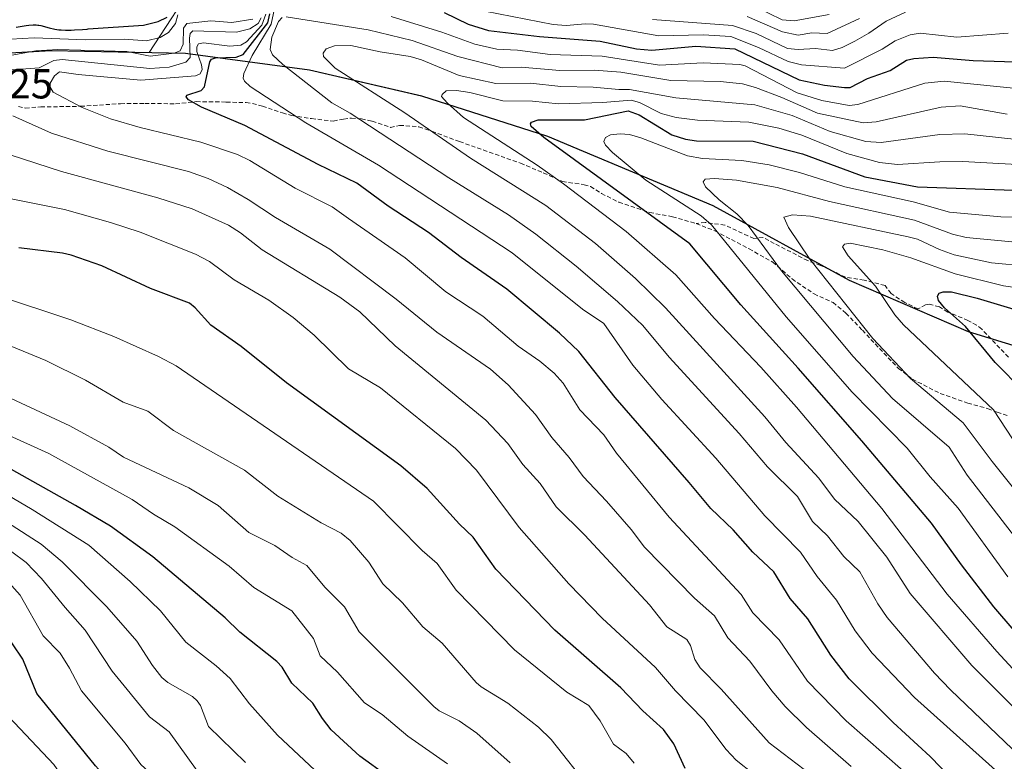
# Model space of a CAD drawing. Units: metres. Extents: x 661330 to 663326, y 4760406 to 4762330.
# Drawn here: x 661786 to 662020, y 4761797 to 4761973 of the extents above; entities that cross this region are included whole.
import ezdxf
from ezdxf.enums import TextEntityAlignment as Align

# ---------------------------------------------------------------- set-up
doc = ezdxf.new("R2010")
doc.units = ezdxf.units.M
doc.header["$MEASUREMENT"] = 0
doc.linetypes.add('TRAZOSX2', pattern=[1.5, 1, -0.5])
for name, color, linetype, lineweight in [('Comarca', 2, 'Continuous', 13), ('Comarca CxS', 133, 'Continuous', 0), ('Comunidad autónoma', 142, 'Continuous', 30), ('Comunidad Autónoma CxS', 142, 'Continuous', 0), ('Curva de nivel maestra', 36, 'Continuous', 30), ('Curva de nivel normal', 36, 'Continuous', 0), ('Espacio natural protegido', 2, 'Continuous', 13), ('Espacio natural protegido CxS', 2, 'Continuous', 0), ('Municipio', 9, 'Continuous', 13), ('Municipio CxS', 142, 'Continuous', 0), ('Pastizal CxS', 92, 'Continuous', 0), ('Provincia', 19, 'Continuous', 0), ('Provincia CxS', 1, 'Continuous', 0), ('Roquedo', 95, 'Continuous', 0), ('Roquedo CxS', 135, 'Continuous', 0), ('Rótulo de curva de nivel directora', 19, 'Continuous', 0), ('Senda', 19, 'TRAZOSX2', 0)]:
    doc.layers.add(name, color=color, linetype=linetype, lineweight=lineweight)
doc.styles.add('Arial', font='txt', dxfattribs={"height": 0.2})

# ---------------------------------------------------------------- blocks, each defined once
blk = doc.blocks.new('*U163')
at = {"layer": 'Curva de nivel normal', "color": 36, "linetype": 'Continuous', "lineweight": 0}
for points in [[(661983.7, 4761795.28, 1740), (661973.08, 4761804.58, 1740), (661967.99, 4761809.6, 1740), (661964.8, 4761813.33, 1740), (661959.53, 4761820.46, 1740), (661954.31, 4761826, 1740), (661951.11, 4761831.25, 1740), (661946.35, 4761835.43, 1740), (661934.4, 4761847.56, 1740), (661931.24, 4761851.8, 1740), (661925.4, 4761858.58, 1740), (661919.78, 4761864.42, 1740), (661916.46, 4761868.93, 1740), (661912.34, 4761873.71, 1740), (661908.47, 4761879.19, 1740), (661901.93, 4761886.27, 1740), (661897.7, 4761890.03, 1740), (661884.95, 4761898.85, 1740), (661875.23, 4761906.71, 1740), (661859.43, 4761918.6, 1740), (661846.45, 4761926.15, 1740), (661840.01, 4761930.45, 1740), (661835.04, 4761933.32, 1740), (661830.47, 4761935.47, 1740), (661825.75, 4761937.15, 1740), (661806.56, 4761941.97, 1740), (661793.11, 4761946.26, 1740), (661783.88, 4761950.38, 1740)], [(661780.48, 4761961.14, 1740), (661790.17, 4761961.86, 1740), (661793.64, 4761963.58, 1740), (661795.67, 4761963.83, 1740), (661816.54, 4761961.72, 1740), (661821.18, 4761962.02, 1740), (661825.08, 4761963.17, 1740), (661826.16, 4761964.29, 1740), (661825.96, 4761968.94, 1740), (661826.18, 4761970, 1740), (661826.81, 4761970.66, 1740), (661837.19, 4761970.37, 1740), (661840.35, 4761971.11, 1740), (661842.33, 4761972.38, 1740), (661843.05, 4761973.78, 1740)], [(661936.35, 4761973.34, 1740), (661955.4, 4761971.92, 1740), (661961.03, 4761970.06, 1740), (661968.49, 4761966.49, 1740), (661971.09, 4761966.25, 1740), (661975.17, 4761966.44, 1740), (661979.24, 4761965.99, 1740), (661981.51, 4761966.7, 1740), (661984.53, 4761968.21, 1740), (661987.88, 4761970.11, 1740), (661992, 4761973, 1740), (661996.63, 4761975.12, 1740)]]:
    blk.add_polyline3d(points, dxfattribs=at)
blk = doc.blocks.new('*U165')
at = {"layer": 'Curva de nivel normal', "color": 36, "linetype": 'Continuous', "lineweight": 0}
blk.add_polyline3d([(661931.97, 4761796.11, 1720), (661930.09, 4761798.41, 1720), (661927.08, 4761800.61, 1720), (661923.83, 4761806.23, 1720), (661921.16, 4761809.85, 1720), (661915.89, 4761813.07, 1720), (661903.48, 4761823.11, 1720), (661889.58, 4761837.36, 1720), (661884.99, 4761843.72, 1720), (661881.43, 4761846.83, 1720), (661869.88, 4761858.57, 1720), (661822.82, 4761890.79, 1720), (661818.6, 4761893.06, 1720), (661807.99, 4761897.79, 1720), (661797.73, 4761901.82, 1720), (661780.17, 4761907.58, 1720)], dxfattribs=at)
blk = doc.blocks.new('*U170')
at = {"layer": 'Curva de nivel normal', "color": 36, "linetype": 'Continuous', "lineweight": 0}
blk.add_polyline3d([(661960.5, 4761793.48, 1730), (661956.27, 4761796.81, 1730), (661953.9, 4761799.36, 1730), (661948.6, 4761806.47, 1730), (661941.82, 4761813.37, 1730), (661937.03, 4761818.92, 1730), (661924.35, 4761830.7, 1730), (661916.39, 4761838.84, 1730), (661904.59, 4761852.32, 1730), (661894.43, 4761865.97, 1730), (661889.37, 4761871.14, 1730), (661871.5, 4761885.57, 1730), (661863.88, 4761890.11, 1730), (661855.67, 4761898.14, 1730), (661850.7, 4761902.34, 1730), (661844.88, 4761906.44, 1730), (661836.62, 4761911.28, 1730), (661830.78, 4761915.7, 1730), (661827.43, 4761917.46, 1730), (661814.24, 4761922.71, 1730), (661807.18, 4761925, 1730), (661796.16, 4761928.11, 1730), (661770.01, 4761933.3, 1730)], dxfattribs=at)
blk = doc.blocks.new('*U171')
at = {"layer": 'Curva de nivel normal', "color": 36, "linetype": 'Continuous', "lineweight": 0}
blk.add_polyline3d([(661917.06, 4761684.7, 1685), (661914.23, 4761689.94, 1685), (661911.71, 4761695.38, 1685), (661907.61, 4761701.66, 1685), (661904.64, 4761708.39, 1685), (661898.94, 4761718.15, 1685), (661895.93, 4761721.66, 1685), (661889.6, 4761726.74, 1685), (661883.49, 4761737.06, 1685), (661881.29, 4761740.09, 1685), (661865.16, 4761756.59, 1685), (661856.01, 4761767.2, 1685), (661844.91, 4761776.85, 1685), (661832.57, 4761789.07, 1685), (661827.85, 4761794.28, 1685), (661821.13, 4761803.56, 1685), (661816.44, 4761807.13, 1685), (661807.59, 4761818.04, 1685), (661801.15, 4761827.79, 1685), (661796.34, 4761833.18, 1685), (661790.74, 4761840.14, 1685), (661787.02, 4761843.94, 1685), (661780.18, 4761849.02, 1685)], dxfattribs=at)
blk = doc.blocks.new('*U172')
at = {"layer": 'Curva de nivel normal', "color": 36, "linetype": 'Continuous', "lineweight": 0}
blk.add_polyline3d([(661839.32, 4761796.31, 1690), (661830.55, 4761804.82, 1690), (661828.59, 4761809.86, 1690), (661827.85, 4761810.97, 1690), (661826.72, 4761811.99, 1690), (661820.84, 4761815.34, 1690), (661819.36, 4761816.56, 1690), (661817.17, 4761819.36, 1690), (661813.4, 4761825.16, 1690), (661806.32, 4761833.36, 1690), (661795.65, 4761844.09, 1690), (661790.63, 4761848.33, 1690), (661782.61, 4761853.48, 1690)], dxfattribs=at)
blk = doc.blocks.new('*U176')
at = {"layer": 'Curva de nivel normal', "color": 36, "linetype": 'Continuous', "lineweight": 0}
for points in [[(661996.07, 4761794.27, 1745), (661982.49, 4761806.21, 1745), (661973.27, 4761815.66, 1745), (661966.56, 4761825.48, 1745), (661960.24, 4761831.91, 1745), (661957.44, 4761836.28, 1745), (661940.28, 4761854.72, 1745), (661927.79, 4761870.02, 1745), (661924.71, 4761874.38, 1745), (661919.01, 4761880.31, 1745), (661915.03, 4761886.66, 1745), (661912.92, 4761889.1, 1745), (661909.5, 4761891.95, 1745), (661904.33, 4761895.51, 1745), (661895.9, 4761902.69, 1745), (661887.1, 4761908.46, 1745), (661877.36, 4761916.55, 1745), (661863.9, 4761925.94, 1745), (661860.03, 4761928.73, 1745), (661851.2, 4761933.18, 1745), (661840.37, 4761939.74, 1745), (661837.45, 4761941.2, 1745), (661828.72, 4761944.16, 1745), (661814.22, 4761947.63, 1745), (661807.18, 4761949.7, 1745), (661800.43, 4761952.4, 1745), (661793.53, 4761956.03, 1745), (661792.75, 4761957.2, 1745), (661792.78, 4761958.23, 1745), (661793.78, 4761959.94, 1745), (661795.04, 4761960.92, 1745), (661799.43, 4761960.23, 1745), (661814.36, 4761958.9, 1745), (661827.45, 4761959.91, 1745), (661828.54, 4761960.45, 1745), (661828.97, 4761961.46, 1745), (661828.86, 4761962.57, 1745), (661827.7, 4761965.76, 1745), (661827.7, 4761966.83, 1745), (661828.14, 4761967.53, 1745), (661829.33, 4761967.81, 1745), (661835.6, 4761966.99, 1745), (661838.25, 4761967.26, 1745), (661839.59, 4761968.07, 1745), (661843.22, 4761971.98, 1745), (661844.22, 4761974.66, 1745)], [(661893.16, 4761975.97, 1745), (661912.63, 4761972.21, 1745), (661915.8, 4761971.95, 1745), (661920.37, 4761972.35, 1745), (661922.26, 4761972.23, 1745), (661937.88, 4761969.5, 1745), (661948.42, 4761969.68, 1745), (661954.98, 4761969.3, 1745), (661961.6, 4761966.71, 1745), (661968.69, 4761963.38, 1745), (661971.86, 4761962.56, 1745), (661982.11, 4761961.78, 1745), (661991.1, 4761966.28, 1745), (661994.21, 4761968.32, 1745), (661997.79, 4761969.71, 1745), (662000.13, 4761970.07, 1745), (662008.86, 4761969.16, 1745), (662021.08, 4761970.11, 1745)]]:
    blk.add_polyline3d(points, dxfattribs=at)
blk = doc.blocks.new('*U177')
at = {"layer": 'Curva de nivel normal', "color": 36, "linetype": 'Continuous', "lineweight": 0}
for points in [[(661975.82, 4761792.06, 1735), (661964.12, 4761800.92, 1735), (661952.71, 4761813.76, 1735), (661947.73, 4761818.83, 1735), (661946.45, 4761820.85, 1735), (661945.36, 4761824.12, 1735), (661944.55, 4761825.6, 1735), (661939.75, 4761828.59, 1735), (661935.59, 4761833.89, 1735), (661920.18, 4761850.48, 1735), (661913.41, 4761857.23, 1735), (661909.54, 4761862.77, 1735), (661905.43, 4761867.26, 1735), (661901.85, 4761872.34, 1735), (661896.63, 4761877.87, 1735), (661875.04, 4761895.57, 1735), (661866.56, 4761903.69, 1735), (661861.8, 4761907.17, 1735), (661843.33, 4761918.46, 1735), (661838.14, 4761922.51, 1735), (661835.29, 4761924.32, 1735), (661826.59, 4761928.26, 1735), (661818.42, 4761930.86, 1735), (661795.44, 4761937.16, 1735), (661770.96, 4761945.06, 1735)], [(661783.67, 4761964.87, 1735), (661789.34, 4761965.86, 1735), (661794.57, 4761966.19, 1735), (661811.09, 4761965.72, 1735), (661816.6, 4761964.59, 1735), (661822.31, 4761965.32, 1735), (661823.79, 4761965.91, 1735), (661824.49, 4761967.47, 1735), (661824.58, 4761971.29, 1735), (661825.38, 4761972.43, 1735), (661831.05, 4761973.06, 1735), (661836.1, 4761972.64, 1735), (661841.08, 4761973.48, 1735)], [(661958.88, 4761974.07, 1735), (661967.35, 4761970.39, 1735), (661971.08, 4761969.67, 1735), (661974.34, 4761970.16, 1735), (661978.01, 4761970, 1735), (661985.68, 4761973.61, 1735)]]:
    blk.add_polyline3d(points, dxfattribs=at)
blk = doc.blocks.new('*U179')
at = {"layer": 'Curva de nivel normal', "color": 36, "linetype": 'Continuous', "lineweight": 0}
for points in [[(662021.24, 4761790.98, 1755), (662019.58, 4761793.12, 1755), (661998.78, 4761811.79, 1755), (661988.68, 4761822.36, 1755), (661984.65, 4761827.65, 1755), (661980.17, 4761835, 1755), (661975.58, 4761840.62, 1755), (661971.63, 4761846.37, 1755), (661963.1, 4761855.07, 1755), (661951.41, 4761868.78, 1755), (661938.55, 4761882.78, 1755), (661931.63, 4761890.97, 1755), (661924.74, 4761900.91, 1755), (661919.69, 4761904.31, 1755), (661902.86, 4761917.72, 1755), (661871.03, 4761938.68, 1755), (661853.7, 4761948.7, 1755), (661840.48, 4761957.4, 1755), (661839.08, 4761958.69, 1755), (661838.79, 4761959.37, 1755), (661838.95, 4761960.51, 1755), (661840.89, 4761964.79, 1755), (661845.45, 4761972.28, 1755), (661846.5, 4761977.13, 1755)], [(661874.02, 4761974.1, 1755), (661886.14, 4761970.38, 1755), (661893.96, 4761967.5, 1755), (661899.2, 4761966.31, 1755), (661904.13, 4761966.06, 1755), (661911.92, 4761965.04, 1755), (661924.32, 4761964.61, 1755), (661938.05, 4761962.45, 1755), (661948.44, 4761963, 1755), (661957.19, 4761962.62, 1755), (661958.39, 4761962.29, 1755), (661970.85, 4761955.89, 1755), (661976.71, 4761954.08, 1755), (661983.24, 4761952.87, 1755), (661985.31, 4761953.11, 1755), (662001.23, 4761958.17, 1755), (662005.88, 4761958.66, 1755), (662032.58, 4761955.96, 1755)]]:
    blk.add_polyline3d(points, dxfattribs=at)
blk = doc.blocks.new('*U182')
at = {"layer": 'Curva de nivel normal', "color": 36, "linetype": 'Continuous', "lineweight": 0}
blk.add_polyline3d([(661887.46, 4761795.96, 1705), (661878, 4761802.58, 1705), (661871.92, 4761807.7, 1705), (661867.67, 4761810.46, 1705), (661861.25, 4761817.78, 1705), (661857.16, 4761821.69, 1705), (661855.57, 4761825.8, 1705), (661850.37, 4761832.41, 1705), (661841.34, 4761838.01, 1705), (661835.46, 4761843.07, 1705), (661822.53, 4761852.43, 1705), (661817.41, 4761855.48, 1705), (661812.33, 4761858.98, 1705), (661792.49, 4761869.89, 1705), (661782.15, 4761874.62, 1705)], dxfattribs=at)
blk = doc.blocks.new('*U184')
at = {"layer": 'Curva de nivel normal', "color": 36, "linetype": 'Continuous', "lineweight": 0}
for points in [[(662022.11, 4761799.44, 1760), (662007.34, 4761813.57, 1760), (662003.55, 4761817.58, 1760), (661992.26, 4761830.82, 1760), (661990.02, 4761834.07, 1760), (661985.74, 4761841.7, 1760), (661981.93, 4761845.39, 1760), (661978.02, 4761850.27, 1760), (661974.47, 4761853.72, 1760), (661970.91, 4761859.64, 1760), (661963.73, 4761866.78, 1760), (661957, 4761874.7, 1760), (661940.28, 4761892.92, 1760), (661934.06, 4761900.41, 1760), (661927.99, 4761906.16, 1760), (661918.15, 4761914.56, 1760), (661908.53, 4761922.23, 1760), (661902.02, 4761926.83, 1760), (661887.8, 4761935.62, 1760), (661864.25, 4761951.07, 1760), (661859.94, 4761953.48, 1760), (661848.22, 4761962.64, 1760), (661845.74, 4761964.91, 1760), (661845.2, 4761966.2, 1760), (661845.61, 4761969.17, 1760), (661847.19, 4761972.86, 1760), (661848.06, 4761973.82, 1760)], [(661849.06, 4761974, 1760), (661868.57, 4761970.92, 1760), (661879.04, 4761968.4, 1760), (661889.94, 4761964.53, 1760), (661900.53, 4761961.86, 1760), (661905.02, 4761962, 1760), (661914.29, 4761961.2, 1760), (661922.4, 4761961.31, 1760), (661928.79, 4761960.8, 1760), (661940.7, 4761958.8, 1760), (661952.51, 4761958.59, 1760), (661957.8, 4761958.03, 1760), (661960.91, 4761957.17, 1760), (661967.2, 4761954.78, 1760), (661975.69, 4761951.02, 1760), (661986.55, 4761948.71, 1760), (661989.69, 4761949, 1760), (662005.11, 4761952.5, 1760), (662009.64, 4761952.76, 1760), (662020.85, 4761950.81, 1760)]]:
    blk.add_polyline3d(points, dxfattribs=at)
blk = doc.blocks.new('*U186')
at = {"layer": 'Curva de nivel normal', "color": 36, "linetype": 'Continuous', "lineweight": 0}
blk.add_polyline3d([(661902.4, 4761796.17, 1710), (661894.44, 4761803.3, 1710), (661890.25, 4761806.19, 1710), (661885.5, 4761808.6, 1710), (661884.21, 4761809.59, 1710), (661866.45, 4761827.4, 1710), (661862.95, 4761833.4, 1710), (661858.27, 4761838.09, 1710), (661853.97, 4761843.2, 1710), (661850.45, 4761845.16, 1710), (661846.31, 4761848.02, 1710), (661840.1, 4761851.09, 1710), (661832.81, 4761857.49, 1710), (661825.86, 4761861.76, 1710), (661810.26, 4761869.08, 1710), (661806.78, 4761871.47, 1710), (661797.45, 4761876.53, 1710), (661778.82, 4761885.14, 1710)], dxfattribs=at)
blk = doc.blocks.new('*U188')
at = {"layer": 'Curva de nivel normal', "color": 36, "linetype": 'Continuous', "lineweight": 0}
blk.add_polyline3d([(661872.75, 4761679.19, 1670), (661871.58, 4761685.41, 1670), (661870.68, 4761695.77, 1670), (661869.85, 4761700.27, 1670), (661867.27, 4761707.87, 1670), (661864.26, 4761714.66, 1670), (661862.56, 4761719.16, 1670), (661861.72, 4761720.59, 1670), (661856.55, 4761725.22, 1670), (661852.36, 4761730.13, 1670), (661849.36, 4761734.18, 1670), (661847.16, 4761738.66, 1670), (661841.68, 4761744.11, 1670), (661838.76, 4761747.52, 1670), (661831.87, 4761758.39, 1670), (661827.82, 4761763.67, 1670), (661823.56, 4761768.41, 1670), (661818.48, 4761773.37, 1670), (661799.44, 4761787.99, 1670), (661797.22, 4761790.6, 1670), (661793.63, 4761795.77, 1670), (661780.13, 4761809.99, 1670)], dxfattribs=at)
blk = doc.blocks.new('*U193')
at = {"layer": 'Curva de nivel normal', "color": 36, "linetype": 'Continuous', "lineweight": 0}
blk.add_polyline3d([(662022.07, 4761809.78, 1765), (662012.44, 4761819.36, 1765), (661997.75, 4761836.56, 1765), (661992.2, 4761845.18, 1765), (661985.4, 4761853.7, 1765), (661979.69, 4761859.03, 1765), (661976, 4761864.08, 1765), (661968.12, 4761872.52, 1765), (661963.14, 4761878.69, 1765), (661939.47, 4761904.66, 1765), (661932.32, 4761911.61, 1765), (661922.75, 4761919.95, 1765), (661910.9, 4761929.05, 1765), (661892.93, 4761940.28, 1765), (661877.34, 4761951.13, 1765), (661860.69, 4761961.76, 1765), (661857.89, 4761964.55, 1765), (661857.88, 4761965.31, 1765), (661858.58, 4761966.37, 1765), (661860.58, 4761967.12, 1765), (661864.47, 4761967.2, 1765), (661871.46, 4761965.64, 1765), (661878.56, 4761964.53, 1765), (661881.32, 4761963.79, 1765), (661890.24, 4761960.02, 1765), (661899, 4761958.11, 1765), (661907.26, 4761958.17, 1765), (661914.46, 4761957.36, 1765), (661922.22, 4761957.26, 1765), (661928.29, 4761956.66, 1765), (661930.86, 4761956.71, 1765), (661941.94, 4761954.7, 1765), (661960.72, 4761953.03, 1765), (661969.6, 4761950.52, 1765), (661978.67, 4761946.7, 1765), (661987.22, 4761944.25, 1765), (661990.83, 4761944.03, 1765), (662004.82, 4761945.92, 1765), (662010.77, 4761946.1, 1765), (662039.23, 4761943.01, 1765)], dxfattribs=at)
blk = doc.blocks.new('*U195')
at = {"layer": 'Curva de nivel normal', "color": 36, "linetype": 'Continuous', "lineweight": 0}
blk.add_polyline3d([(661921.49, 4761789.98, 1715), (661912.21, 4761801.78, 1715), (661909.2, 4761804.67, 1715), (661901.86, 4761810.45, 1715), (661895.52, 4761814.29, 1715), (661894.3, 4761815.33, 1715), (661886.22, 4761824.69, 1715), (661881.58, 4761828.63, 1715), (661876.79, 4761834.34, 1715), (661872.03, 4761838.86, 1715), (661868.7, 4761844.04, 1715), (661864.3, 4761849.22, 1715), (661862.13, 4761850.91, 1715), (661857.38, 4761853.42, 1715), (661847.01, 4761859.77, 1715), (661839.08, 4761865.92, 1715), (661822.14, 4761875.39, 1715), (661816.06, 4761880, 1715), (661810.14, 4761882.18, 1715), (661801.2, 4761887.39, 1715), (661791.78, 4761892.1, 1715), (661783.67, 4761895.42, 1715)], dxfattribs=at)
blk = doc.blocks.new('*U197')
at = {"layer": 'Curva de nivel normal', "color": 36, "linetype": 'Continuous', "lineweight": 0}
blk.add_polyline3d([(661859.68, 4761790.85, 1695), (661847, 4761802.76, 1695), (661840.29, 4761810.23, 1695), (661835.68, 4761816.29, 1695), (661832.34, 4761819.29, 1695), (661825.15, 4761824.93, 1695), (661819.06, 4761832.42, 1695), (661811.81, 4761839.38, 1695), (661801.99, 4761848.08, 1695), (661788.45, 4761856.6, 1695), (661776.84, 4761863.38, 1695)], dxfattribs=at)
blk = doc.blocks.new('*U204')
at = {"layer": 'Curva de nivel maestra', "color": 36, "linetype": 'Continuous', "lineweight": 30}
blk.add_polyline3d([(661944.16, 4761794.85, 1725), (661941.4, 4761800.71, 1725), (661939, 4761804.11, 1725), (661934.02, 4761808.59, 1725), (661928.77, 4761814.06, 1725), (661913.05, 4761827.8, 1725), (661898.99, 4761842.38, 1725), (661893.59, 4761849.97, 1725), (661890.38, 4761853.09, 1725), (661882.61, 4761861.58, 1725), (661876.36, 4761867, 1725), (661849.11, 4761886.73, 1725), (661838.31, 4761895.44, 1725), (661831.1, 4761900.47, 1725), (661827.36, 4761904.68, 1725), (661826, 4761905.76, 1725), (661816.7, 4761909.23, 1725), (661805.09, 4761914.67, 1725), (661797.78, 4761917.21, 1725), (661795.7, 4761917.71, 1725), (661785.3, 4761918.93, 1725)], dxfattribs=at)
blk = doc.blocks.new('*U205')
at = {"layer": 'Curva de nivel maestra', "color": 36, "linetype": 'Continuous', "lineweight": 30}
blk.add_polyline3d([(661888.35, 4761670.59, 1675), (661887.38, 4761686.07, 1675), (661886.43, 4761692.18, 1675), (661883.78, 4761702.51, 1675), (661882.37, 4761706.49, 1675), (661880.94, 4761709.44, 1675), (661871.04, 4761723.22, 1675), (661868.18, 4761728.8, 1675), (661862.62, 4761734.15, 1675), (661856.32, 4761741.44, 1675), (661852.31, 4761745.54, 1675), (661848.69, 4761749.9, 1675), (661843.39, 4761757.46, 1675), (661840.26, 4761760.96, 1675), (661830.25, 4761770.34, 1675), (661814.55, 4761784.2, 1675), (661807.85, 4761790.71, 1675), (661803.6, 4761795.46, 1675), (661789.58, 4761812.69, 1675), (661786.29, 4761820.92, 1675), (661781.31, 4761828.24, 1675)], dxfattribs=at)
blk = doc.blocks.new('*U209')
at = {"layer": 'Curva de nivel maestra', "color": 36, "linetype": 'Continuous', "lineweight": 30}
for points in [[(662007.69, 4761792.4, 1750), (662002.54, 4761797.74, 1750), (661993.69, 4761805.78, 1750), (661983.18, 4761816.21, 1750), (661978.82, 4761821.86, 1750), (661973.35, 4761830.52, 1750), (661969.15, 4761835.38, 1750), (661965.3, 4761841.68, 1750), (661960.25, 4761846.37, 1750), (661955.56, 4761851.75, 1750), (661950.21, 4761856.79, 1750), (661945.11, 4761863.04, 1750), (661927.43, 4761883.28, 1750), (661918.79, 4761894.27, 1750), (661914.19, 4761898.64, 1750), (661901.59, 4761909.12, 1750), (661890.7, 4761916.65, 1750), (661882.98, 4761922.62, 1750), (661873.34, 4761928.9, 1750), (661865.91, 4761934.37, 1750), (661856.66, 4761938.78, 1750), (661839.21, 4761948.12, 1750), (661828.83, 4761952.44, 1750), (661825.78, 4761954.19, 1750), (661825.21, 4761954.91, 1750), (661825.34, 4761955.35, 1750), (661828.78, 4761956.45, 1750), (661829.56, 4761957.34, 1750), (661830.81, 4761963.25, 1750), (661831.24, 4761963.89, 1750), (661832.18, 4761964.2, 1750), (661837.14, 4761964.37, 1750), (661838.79, 4761965.05, 1750), (661844.62, 4761972.55, 1750), (661845.16, 4761974.68, 1750)], [(661886.69, 4761975.07, 1750), (661892.37, 4761972.27, 1750), (661897.28, 4761970.77, 1750), (661909.41, 4761969.3, 1750), (661923.9, 4761968.22, 1750), (661932.56, 4761966.34, 1750), (661936.17, 4761966.03, 1750), (661946.64, 4761967.02, 1750), (661955.94, 4761966.36, 1750), (661971.29, 4761959, 1750), (661977.37, 4761957.68, 1750), (661982.11, 4761957.13, 1750), (661983.42, 4761957.16, 1750), (661987.56, 4761959.28, 1750), (661993.01, 4761961.24, 1750), (661996.9, 4761963.67, 1750), (661998.6, 4761964.1, 1750), (662003.26, 4761964.37, 1750), (662012.79, 4761963.63, 1750), (662025.28, 4761963.23, 1750)]]:
    blk.add_polyline3d(points, dxfattribs=at)
blk = doc.blocks.new('*U210')
at = {"layer": 'Curva de nivel maestra', "color": 36, "linetype": 'Continuous', "lineweight": 30}
blk.add_polyline3d([(661873.21, 4761793.04, 1700), (661866.61, 4761797.79, 1700), (661859.79, 4761804.07, 1700), (661857.67, 4761806.74, 1700), (661855.36, 4761810.41, 1700), (661850.34, 4761815.15, 1700), (661848.05, 4761819, 1700), (661846.78, 4761820.34, 1700), (661838.01, 4761827.32, 1700), (661834.5, 4761830.77, 1700), (661817.24, 4761845.28, 1700), (661807.16, 4761852.62, 1700), (661798.82, 4761857.55, 1700), (661781.01, 4761867.56, 1700)], dxfattribs=at)

msp = doc.modelspace()

# ---------------------------------------------------------------- linework, layer by layer
at = {"layer": 'Comarca', "color": 2, "linetype": 'Continuous', "lineweight": 13}
msp.add_polyline3d([(661765.13, 4761964.39, 1733.79), (661792.91, 4761965.98, 1733.85), (661825.04, 4761965.36, 1738.77), (661854.56, 4761961.39, 1761.65), (661881.32, 4761955.21, 1767.59), (661911.32, 4761945.54, 1774.64), (661919.8, 4761941.98, 1776.62), (661950.69, 4761929.03, 1782.74), (661983.22, 4761911.26, 1792.06), (662011.61, 4761899.02, 1799.44), (662051.8, 4761886.71, 1810.62), (662090.56, 4761879.14, 1824.35), (662111.28, 4761875.1, 1833.51), (662135.13, 4761868.75, 1842.06), (662162.73, 4761857.77, 1853.19)], dxfattribs=at)
at = {"layer": 'Comarca CxS', "color": 133, "linetype": 'Continuous', "lineweight": 0}
msp.add_polyline3d([(661765.13, 4761964.39, 1733.79), (661792.91, 4761965.98, 1733.85), (661825.04, 4761965.36, 1738.77), (661854.56, 4761961.39, 1761.65), (661881.32, 4761955.21, 1767.59), (661911.32, 4761945.54, 1774.64), (661950.69, 4761929.03, 1782.74), (661983.22, 4761911.26, 1792.06), (662011.61, 4761899.02, 1799.44), (662051.8, 4761886.71, 1810.62), (662111.28, 4761875.1, 1833.51), (662135.13, 4761868.75, 1842.06), (662162.73, 4761857.77, 1853.19), (662181.03, 4761848.66, 1860.88), (662205.45, 4761830.01, 1870.74), (662228.69, 4761813.87, 1878.44), (662246.07, 4761798.91, 1883.79), (662266.52, 4761782.98, 1886.8), (662284.9, 4761768.8, 1891.34), (662303.3, 4761753.35, 1898.63), (662324.16, 4761735.4, 1908), (662347.84, 4761715.21, 1921.44), (662370.76, 4761695.25, 1930.93), (662391.08, 4761671.71, 1938.5)], dxfattribs=at)
at = {"layer": 'Comunidad autónoma', "color": 142, "linetype": 'Continuous', "lineweight": 30}
msp.add_polyline3d([(661765.13, 4761964.39, 1733.79), (661792.91, 4761965.98, 1733.85), (661825.04, 4761965.36, 1738.77), (661854.56, 4761961.39, 1761.65), (661881.32, 4761955.21, 1767.59), (661911.32, 4761945.54, 1774.64), (661919.8, 4761941.98, 1776.62), (661950.69, 4761929.03, 1782.74), (661983.22, 4761911.26, 1792.06), (662011.61, 4761899.02, 1799.44), (662051.8, 4761886.71, 1810.62), (662090.56, 4761879.14, 1824.35), (662111.28, 4761875.1, 1833.51), (662135.13, 4761868.75, 1842.06), (662162.73, 4761857.77, 1853.19)], dxfattribs=at)
at = {"layer": 'Comunidad Autónoma CxS', "color": 142, "linetype": 'Continuous', "lineweight": 0}
msp.add_polyline3d([(661765.13, 4761964.39, 1733.79), (661792.91, 4761965.98, 1733.85), (661825.04, 4761965.36, 1738.77), (661854.56, 4761961.39, 1761.65), (661881.32, 4761955.21, 1767.59), (661911.32, 4761945.54, 1774.64), (661919.8, 4761941.98, 1776.62), (661950.69, 4761929.03, 1782.74), (661983.22, 4761911.26, 1792.06), (662011.61, 4761899.02, 1799.44), (662051.8, 4761886.71, 1810.62), (662090.56, 4761879.14, 1824.35), (662111.28, 4761875.1, 1833.51), (662135.13, 4761868.75, 1842.06), (662162.73, 4761857.77, 1853.19)], dxfattribs=at)
at = {"layer": 'Curva de nivel maestra', "color": 36, "linetype": 'Continuous', "lineweight": 30}
for points in [[(661784.65, 4761971.52, 1725), (661787.09, 4761971.91, 1725), (661787.72, 4761972, 1725), (661788.73, 4761972.09, 1725), (661789.47, 4761972.09, 1725), (661789.87, 4761972.05, 1725), (661790.11, 4761972.01, 1725), (661790.58, 4761971.9, 1725), (661792.55, 4761971.36, 1725), (661793.87, 4761971.07, 1725), (661794.82, 4761970.92, 1725), (661795.39, 4761970.87, 1725), (661796.43, 4761970.82, 1725), (661797.76, 4761970.84, 1725), (661798.56, 4761970.87, 1725), (661800.47, 4761971, 1725), (661801.6, 4761971.1, 1725), (661801.8, 4761971.12, 1725), (661814.99, 4761972, 1725), (661818.55, 4761972.9, 1725), (661820.69, 4761973.96, 1725)], [(662026.93, 4761822.66, 1775), (662017.73, 4761833.4, 1775), (662010.03, 4761843.42, 1775), (662002.83, 4761853.32, 1775), (661986.23, 4761872.94, 1775), (661971.07, 4761890.28, 1775), (661957.36, 4761905.37, 1775), (661945.21, 4761919.89, 1775), (661910.43, 4761945.22, 1775), (661907.44, 4761947.85, 1775), (661907.24, 4761948.47, 1775), (661907.48, 4761948.88, 1775), (661909.09, 4761949.46, 1775), (661920.11, 4761949.48, 1775), (661930.55, 4761951.58, 1775), (661933.18, 4761950.67, 1775), (661940.93, 4761945.88, 1775), (661944.17, 4761944.83, 1775), (661946.79, 4761944.45, 1775), (661960.3, 4761944.39, 1775), (661972.1, 4761941.31, 1775), (661986.94, 4761935.83, 1775), (661999.51, 4761933.49, 1775), (662022.49, 4761932.68, 1775)], [(662024.76, 4761884.8, 1800), (662018.02, 4761891.65, 1800), (662010.91, 4761900.2, 1800), (662005.91, 4761904.64, 1800), (662004.51, 4761906.42, 1800), (662004.28, 4761907.4, 1800), (662004.69, 4761908.1, 1800), (662005.66, 4761908.48, 1800), (662007.6, 4761908.44, 1800), (662013.73, 4761906.98, 1800), (662030.63, 4761901.86, 1800)]]:
    msp.add_polyline3d(points, dxfattribs=at)
at = {"layer": 'Curva de nivel normal', "color": 36, "linetype": 'Continuous', "lineweight": 0}
for points in [[(661960.7, 4761976.46, 1730), (661967.22, 4761973.32, 1730), (661970.1, 4761973.06, 1730), (661978.42, 4761974.55, 1730)], [(661783.44, 4761968.65, 1730), (661789, 4761968.99, 1730), (661801.2, 4761968.52, 1730), (661810.53, 4761968.68, 1730), (661815.76, 4761968.29, 1730), (661818.97, 4761969.11, 1730), (661820.96, 4761970.3, 1730), (661822.65, 4761972.43, 1730), (661823.23, 4761974.49, 1730)], [(662036.64, 4761803.03, 1770), (662018.42, 4761822.69, 1770), (662006.56, 4761836.4, 1770), (661990.99, 4761856.85, 1770), (661970.68, 4761880.96, 1770), (661962.2, 4761890.52, 1770), (661951.12, 4761902.11, 1770), (661941.93, 4761912.54, 1770), (661930.04, 4761922.8, 1770), (661915.15, 4761934.18, 1770), (661908.88, 4761938.62, 1770), (661891.3, 4761950.02, 1770), (661887.42, 4761953.48, 1770), (661886.04, 4761955.03, 1770), (661886.18, 4761955.51, 1770), (661887.15, 4761956.34, 1770), (661889.59, 4761956.42, 1770), (661892.77, 4761955.94, 1770), (661900.66, 4761954.01, 1770), (661907.75, 4761953.88, 1770), (661913.91, 4761953.25, 1770), (661924.53, 4761953.55, 1770), (661931.27, 4761954.11, 1770), (661933.26, 4761953.55, 1770), (661938.37, 4761950.97, 1770), (661941.97, 4761949.97, 1770), (661947.1, 4761949.37, 1770), (661959.31, 4761948.87, 1770), (661966.44, 4761947.45, 1770), (661971.93, 4761945.79, 1770), (661982.67, 4761941.45, 1770), (661990.46, 4761939.25, 1770), (661994.72, 4761938.77, 1770), (662004.84, 4761939.45, 1770), (662010.29, 4761939.51, 1770), (662028.98, 4761938.46, 1770)], [(662021.01, 4761840.51, 1780), (662009.23, 4761856.92, 1780), (662002.51, 4761864.37, 1780), (661997.01, 4761871.23, 1780), (661983.95, 4761884.57, 1780), (661968.19, 4761902.49, 1780), (661950.41, 4761924.4, 1780), (661947.98, 4761926.53, 1780), (661934.73, 4761935.06, 1780), (661926.82, 4761941.68, 1780), (661925.15, 4761943.45, 1780), (661924.75, 4761944.3, 1780), (661925.11, 4761945.23, 1780), (661926.35, 4761945.85, 1780), (661928.6, 4761946.15, 1780), (661930.83, 4761945.95, 1780), (661933.59, 4761945.17, 1780), (661944.72, 4761940.84, 1780), (661948.26, 4761940.22, 1780), (661957.64, 4761939.74, 1780), (661964.12, 4761938.73, 1780), (661971.39, 4761936.92, 1780), (661982.21, 4761933.46, 1780), (661998.44, 4761929.94, 1780), (662007.15, 4761927.45, 1780), (662019.35, 4761926.37, 1780), (662035.99, 4761926.22, 1780)], [(662035.02, 4761834.09, 1785), (662011.38, 4761864.75, 1785), (662007.07, 4761871.44, 1785), (661993.55, 4761883, 1785), (661984.14, 4761893.02, 1785), (661967.06, 4761913.49, 1785), (661959.15, 4761924.23, 1785), (661956.45, 4761927.02, 1785), (661952.22, 4761930.42, 1785), (661949, 4761933.52, 1785), (661948.38, 4761934.68, 1785), (661948.92, 4761935.27, 1785), (661951.08, 4761935.44, 1785), (661956.35, 4761935.05, 1785), (661966.08, 4761933.29, 1785), (661978.49, 4761930.02, 1785), (661998.81, 4761925.53, 1785), (662007.87, 4761922.19, 1785), (662011.13, 4761921.4, 1785), (662022.83, 4761920.33, 1785)], [(662029.62, 4761852.62, 1790), (662017.27, 4761867.99, 1790), (662010.37, 4761877.2, 1790), (661997.81, 4761887.76, 1790), (661988.83, 4761897.37, 1790), (661973.81, 4761916.22, 1790), (661968.74, 4761923.82, 1790), (661967.63, 4761926.24, 1790), (661969.68, 4761926.83, 1790), (661974, 4761926.47, 1790), (661997.29, 4761921.58, 1790), (661999.53, 4761920.99, 1790), (662004.76, 4761918.54, 1790), (662008.24, 4761917.28, 1790), (662017.12, 4761915.37, 1790), (662025.62, 4761914.55, 1790)], [(662026.52, 4761866.76, 1795), (662017.58, 4761880.32, 1795), (661996.13, 4761900.59, 1795), (661994.1, 4761903, 1795), (661989.52, 4761909.8, 1795), (661982.96, 4761917.07, 1795), (661981.66, 4761919.21, 1795), (661982.07, 4761919.84, 1795), (661983.48, 4761920.03, 1795), (661991.25, 4761918.5, 1795), (661997.91, 4761916.58, 1795), (662008.52, 4761912.78, 1795), (662020.02, 4761909.91, 1795), (662035.97, 4761907.57, 1795)], [(661782.26, 4761839.9, 1680), (661785.65, 4761836.19, 1680), (661791.13, 4761826.49, 1680), (661795.15, 4761822.33, 1680), (661797.36, 4761818.72, 1680), (661800.28, 4761813.36, 1680), (661810.63, 4761800.86, 1680), (661814.42, 4761795.77, 1680), (661819.44, 4761791.08, 1680), (661827.1, 4761781.72, 1680), (661834.64, 4761774.02, 1680), (661838.33, 4761770.59, 1680), (661848.59, 4761762.3, 1680), (661852.84, 4761758.45, 1680), (661872.53, 4761735.97, 1680), (661878.83, 4761727.7, 1680), (661882.05, 4761722.87, 1680), (661890.46, 4761714.29, 1680), (661894.21, 4761707.34, 1680), (661897.56, 4761698.97, 1680), (661901.84, 4761684.07, 1680)]]:
    msp.add_polyline3d(points, dxfattribs=at)
at = {"layer": 'Espacio natural protegido', "color": 2, "linetype": 'Continuous', "lineweight": 13}
msp.add_polyline3d([(661765.13, 4761964.39, 1733.79), (661792.91, 4761965.98, 1733.85), (661825.04, 4761965.36, 1738.77), (661854.56, 4761961.39, 1761.65), (661881.32, 4761955.21, 1767.59), (661911.32, 4761945.54, 1774.64), (661919.8, 4761941.98, 1776.62), (661950.69, 4761929.03, 1782.74), (661983.22, 4761911.26, 1792.06), (662011.61, 4761899.02, 1799.44), (662051.8, 4761886.71, 1810.62), (662090.56, 4761879.14, 1824.35), (662111.28, 4761875.1, 1833.51), (662135.13, 4761868.75, 1842.06), (662162.73, 4761857.77, 1853.19)], dxfattribs=at)
msp.add_polyline3d([(661765.13, 4761964.39, 1733.79), (661792.91, 4761965.98, 1733.85), (661825.04, 4761965.36, 1738.77), (661854.56, 4761961.39, 1761.65), (661881.32, 4761955.21, 1767.59), (661911.32, 4761945.54, 1774.64), (661919.8, 4761941.98, 1776.62), (661950.69, 4761929.03, 1782.74), (661983.22, 4761911.26, 1792.06), (662011.61, 4761899.02, 1799.44), (662051.8, 4761886.71, 1810.62), (662090.56, 4761879.14, 1824.35), (662111.28, 4761875.1, 1833.51), (662135.13, 4761868.75, 1842.06), (662162.73, 4761857.77, 1853.19)], dxfattribs=at)
at = {"layer": 'Espacio natural protegido CxS', "color": 2, "linetype": 'Continuous', "lineweight": 0}
msp.add_polyline3d([(661765.13, 4761964.39, 1733.79), (661792.91, 4761965.98, 1733.85), (661825.04, 4761965.36, 1738.77), (661854.56, 4761961.39, 1761.65), (661881.32, 4761955.21, 1767.59), (661911.32, 4761945.54, 1774.64), (661919.8, 4761941.98, 1776.62), (661950.69, 4761929.03, 1782.74), (661983.22, 4761911.26, 1792.06), (662011.61, 4761899.02, 1799.44), (662051.8, 4761886.71, 1810.62), (662090.56, 4761879.14, 1824.35), (662111.28, 4761875.1, 1833.51), (662135.13, 4761868.75, 1842.06), (662162.73, 4761857.77, 1853.19)], dxfattribs=at)
msp.add_polyline3d([(661765.13, 4761964.39, 1733.79), (661792.91, 4761965.98, 1733.85), (661825.04, 4761965.36, 1738.77), (661854.56, 4761961.39, 1761.65), (661881.32, 4761955.21, 1767.59), (661911.32, 4761945.54, 1774.64), (661919.8, 4761941.98, 1776.62), (661950.69, 4761929.03, 1782.74), (661983.22, 4761911.26, 1792.06), (662011.61, 4761899.02, 1799.44), (662051.8, 4761886.71, 1810.62), (662090.56, 4761879.14, 1824.35), (662111.28, 4761875.1, 1833.51), (662135.13, 4761868.75, 1842.06), (662162.73, 4761857.77, 1853.19)], dxfattribs=at)
at = {"layer": 'Municipio', "color": 9, "linetype": 'Continuous', "lineweight": 13}
msp.add_polyline3d([(661765.13, 4761964.39, 1733.79), (661792.91, 4761965.98, 1733.85), (661825.04, 4761965.36, 1738.77), (661854.56, 4761961.39, 1761.65), (661881.32, 4761955.21, 1767.59), (661911.32, 4761945.54, 1774.64), (661919.8, 4761941.98, 1776.62), (661950.69, 4761929.03, 1782.74), (661983.22, 4761911.26, 1792.06), (662011.61, 4761899.02, 1799.44), (662051.8, 4761886.71, 1810.62), (662090.56, 4761879.14, 1824.35), (662111.28, 4761875.1, 1833.51), (662135.13, 4761868.75, 1842.06), (662162.73, 4761857.77, 1853.19)], dxfattribs=at)
at = {"layer": 'Municipio CxS', "color": 142, "linetype": 'Continuous', "lineweight": 0}
msp.add_polyline3d([(661765.13, 4761964.39, 1733.79), (661792.91, 4761965.98, 1733.85), (661825.04, 4761965.36, 1738.77), (661854.56, 4761961.39, 1761.65), (661881.32, 4761955.21, 1767.59), (661911.32, 4761945.54, 1774.64), (661919.8, 4761941.98, 1776.62), (661950.69, 4761929.03, 1782.74), (661983.22, 4761911.26, 1792.06), (662011.61, 4761899.02, 1799.44), (662051.8, 4761886.71, 1810.62), (662090.56, 4761879.14, 1824.35), (662111.28, 4761875.1, 1833.51), (662135.13, 4761868.75, 1842.06), (662162.73, 4761857.77, 1853.19)], dxfattribs=at)
at = {"layer": 'Pastizal CxS', "color": 92, "linetype": 'Continuous', "lineweight": 0}
for points in [[(661910.83, 4762153.66, 1595.13), (661909.48, 4762134.75, 1601.89), (661903.74, 4762105.1, 1614.32), (661894.18, 4762092.67, 1620.16), (661875.05, 4762085.98, 1629.16), (661856.88, 4762079.29, 1639.36), (661849.23, 4762065.9, 1649.71), (661850.19, 4762030.52, 1674.68), (661835.85, 4762004.7, 1702.78), (661828.2, 4761983.66, 1715.14), (661816.35, 4761965.52, 1732.3), (661825.05, 4761965.35, 1738.78), (661854.57, 4761961.38, 1761.65), (661881.33, 4761955.21, 1767.59), (661911.33, 4761945.53, 1774.64), (661950.69, 4761929.02, 1782.73), (661979.28, 4761913.41, 1791.21), (661983.22, 4761911.26, 1792.06), (662011.61, 4761899.01, 1799.44), (662016.85, 4761897.4, 1801.34), (662051.8, 4761886.71, 1810.62), (662111.28, 4761875.09, 1833.51), (662135.13, 4761868.74, 1842.07), (662162.73, 4761857.76, 1853.19)], [(661828.2, 4761983.66, 1715.14), (661816.35, 4761965.52, 1732.3), (661825.05, 4761965.35, 1738.77), (661854.57, 4761961.38, 1761.65), (661881.33, 4761955.21, 1767.59), (661911.33, 4761945.53, 1774.64), (661950.7, 4761929.02, 1782.73), (661983.22, 4761911.26, 1792.06), (662011.61, 4761899.01, 1799.44), (662051.8, 4761886.71, 1810.62), (662111.28, 4761875.09, 1833.51), (662135.13, 4761868.74, 1842.07), (662162.73, 4761857.76, 1853.19)]]:
    msp.add_polyline3d(points, dxfattribs=at)
at = {"layer": 'Provincia', "color": 19, "linetype": 'Continuous', "lineweight": 0}
msp.add_polyline3d([(661765.13, 4761964.39, 1733.79), (661792.91, 4761965.98, 1733.85), (661825.04, 4761965.36, 1738.77), (661854.56, 4761961.39, 1761.65), (661881.32, 4761955.21, 1767.59), (661911.32, 4761945.54, 1774.64), (661919.8, 4761941.98, 1776.62), (661950.69, 4761929.03, 1782.74), (661983.22, 4761911.26, 1792.06), (662011.61, 4761899.02, 1799.44), (662051.8, 4761886.71, 1810.62), (662090.56, 4761879.14, 1824.35), (662111.28, 4761875.1, 1833.51), (662135.13, 4761868.75, 1842.06), (662162.73, 4761857.77, 1853.19)], dxfattribs=at)
at = {"layer": 'Provincia CxS', "color": 1, "linetype": 'Continuous', "lineweight": 0}
msp.add_polyline3d([(661765.13, 4761964.39, 1733.79), (661792.91, 4761965.98, 1733.85), (661825.04, 4761965.36, 1738.77), (661854.56, 4761961.39, 1761.65), (661881.32, 4761955.21, 1767.59), (661911.32, 4761945.54, 1774.64), (661919.8, 4761941.98, 1776.62), (661950.69, 4761929.03, 1782.74), (661983.22, 4761911.26, 1792.06), (662011.61, 4761899.02, 1799.44), (662051.8, 4761886.71, 1810.62), (662090.56, 4761879.14, 1824.35), (662111.28, 4761875.1, 1833.51), (662135.13, 4761868.75, 1842.06), (662162.73, 4761857.77, 1853.19)], dxfattribs=at)
at = {"layer": 'Roquedo', "color": 95, "linetype": 'Continuous', "lineweight": 0}
msp.add_polyline3d([(661910.83, 4762153.66, 1595.13), (661909.48, 4762134.75, 1601.89), (661903.74, 4762105.1, 1614.32), (661894.18, 4762092.67, 1620.16), (661875.05, 4762085.98, 1629.16), (661856.88, 4762079.29, 1639.36), (661849.23, 4762065.9, 1649.71), (661850.19, 4762030.52, 1674.68), (661835.85, 4762004.7, 1702.78), (661828.2, 4761983.66, 1715.14), (661816.35, 4761965.52, 1732.3), (661825.05, 4761965.35, 1738.78), (661854.57, 4761961.38, 1761.65), (661881.33, 4761955.21, 1767.59), (661911.33, 4761945.53, 1774.64), (661950.69, 4761929.02, 1782.73), (661979.28, 4761913.41, 1791.21), (661983.22, 4761911.26, 1792.06), (662011.61, 4761899.01, 1799.44), (662016.85, 4761897.4, 1801.34), (662051.8, 4761886.71, 1810.62), (662111.28, 4761875.09, 1833.51), (662135.13, 4761868.74, 1842.07), (662162.73, 4761857.76, 1853.19)], dxfattribs=at)
at = {"layer": 'Roquedo CxS', "color": 135, "linetype": 'Continuous', "lineweight": 0}
msp.add_polyline3d([(662162.73, 4761857.76, 1853.19), (662135.13, 4761868.74, 1842.07), (662111.28, 4761875.09, 1833.51), (662051.8, 4761886.71, 1810.62), (662011.61, 4761899.01, 1799.44), (661983.22, 4761911.26, 1792.06), (661950.7, 4761929.02, 1782.73), (661911.33, 4761945.53, 1774.64), (661881.33, 4761955.21, 1767.59), (661854.57, 4761961.38, 1761.65), (661825.05, 4761965.35, 1738.77), (661816.35, 4761965.52, 1732.3), (661828.2, 4761983.66, 1715.14)], dxfattribs=at)
at = {"layer": 'Senda', "color": 19, "linetype": 'TRAZOSX2', "lineweight": 0}
for points in [[(661785.23, 4761952.62, 1740.88), (661786.88, 4761952.24, 1741.18), (661790.54, 4761952.52, 1742.55), (661800.03, 4761952.68, 1744.67), (661809.57, 4761953.3, 1746.92), (661815.34, 4761953.37, 1747.61), (661822.67, 4761953.27, 1748.92), (661827.62, 4761953.79, 1749.79), (661834.74, 4761953.69, 1751.61), (661839.49, 4761953.56, 1752.67), (661841, 4761953.37, 1752.87), (661843.37, 4761952.74, 1753.37), (661848.12, 4761951.08, 1754.01), (661850.33, 4761950.5, 1754.36), (661855.08, 4761949.74, 1755.56), (661860.27, 4761949.16, 1757.17), (661862.72, 4761949.61, 1758.36), (661864.57, 4761949.88, 1759.2), (661866.98, 4761949.66, 1759.94), (661869.55, 4761949.1, 1760.39), (661873.89, 4761947.66, 1761.23), (661876.04, 4761948.13, 1762.54), (661880.68, 4761947.81, 1764.01), (661883.76, 4761946.72, 1764.54), (661890.34, 4761944.27, 1766.19), (661904.88, 4761939.12, 1768.43), (661910.31, 4761936.84, 1768.89), (661914.87, 4761934.76, 1769.61), (661920.06, 4761933.99, 1771.75), (661921.58, 4761933.58, 1772.35), (661924.19, 4761931.9, 1772.31), (661928.33, 4761929.81, 1772.89), (661935.7, 4761927.35, 1774.94), (661941.11, 4761926.36, 1776.87), (661946.75, 4761924.73, 1777.85)], [(662021.16, 4761892.87, 1801.64), (662014.8, 4761899.56, 1800.85), (662013.6, 4761900.51, 1800.57), (662011.52, 4761901.66, 1800.28), (662006.75, 4761903.63, 1799.65), (662004.71, 4761904.87, 1799.02), (662002.4, 4761905.5, 1798.49), (662001.43, 4761905.37, 1798.19), (661999.62, 4761904.37, 1797.23), (661996.46, 4761905.93, 1796.6), (661993.19, 4761908.04, 1795.55), (661991.76, 4761909.95, 1795.35), (661986.77, 4761911.27, 1793.77), (661982.34, 4761911.95, 1791.92), (661979.73, 4761913.2, 1791.3), (661976.36, 4761914.77, 1790.48), (661973.32, 4761915.9, 1789.24), (661965.38, 4761919.97, 1786.19), (661962.66, 4761921.44, 1785.43), (661960.51, 4761921.19, 1784.08), (661959.09, 4761921.81, 1783.44), (661953.59, 4761924.38, 1781.41), (661948.9, 4761924.98, 1779.18), (661946.75, 4761924.73, 1777.85)], [(661946.75, 4761924.73, 1777.85), (661951.21, 4761923, 1779.25), (661959.36, 4761918.68, 1782.11), (661964.99, 4761915.56, 1783.82), (661969.62, 4761911.52, 1784.97), (661974.86, 4761907.94, 1786.38), (661979.38, 4761905.89, 1787.88), (661982.46, 4761903.38, 1788.66), (661986.36, 4761899.3, 1789.22), (661994.95, 4761890.21, 1789.31), (661998.28, 4761887.63, 1789.67), (662004.93, 4761884.21, 1790.76), (662011.51, 4761881.94, 1792.3), (662016.22, 4761880.62, 1794.06), (662018.51, 4761879.81, 1794.87), (662020.86, 4761878.95, 1795.78)]]:
    msp.add_polyline3d(points, dxfattribs=at)

# ---------------------------------------------------------------- block references
at = {"layer": 'Curva de nivel maestra', "color": 36, "linetype": 'Continuous', "lineweight": 30}
for name in ['*U204', '*U210', '*U205', '*U209']:
    msp.add_blockref(name, (0, 0), dxfattribs=at)
at = {"layer": 'Curva de nivel normal', "color": 36, "linetype": 'Continuous', "lineweight": 0}
for name in ['*U170', '*U165', '*U186', '*U195', '*U182', '*U197', '*U171', '*U172', '*U188', '*U177', '*U163', '*U176', '*U179', '*U184', '*U193']:
    msp.add_blockref(name, (0, 0), dxfattribs=at)

# ---------------------------------------------------------------- texts
at = {"layer": 'Rótulo de curva de nivel directora', "color": 19, "linetype": 'Continuous', "lineweight": 0, "style": 'Arial'}
msp.add_text('1725', height=7, dxfattribs=at).set_placement((661782.86, 4761958.05), align=Align.MIDDLE_CENTER)

doc.saveas('drawing.dxf')
